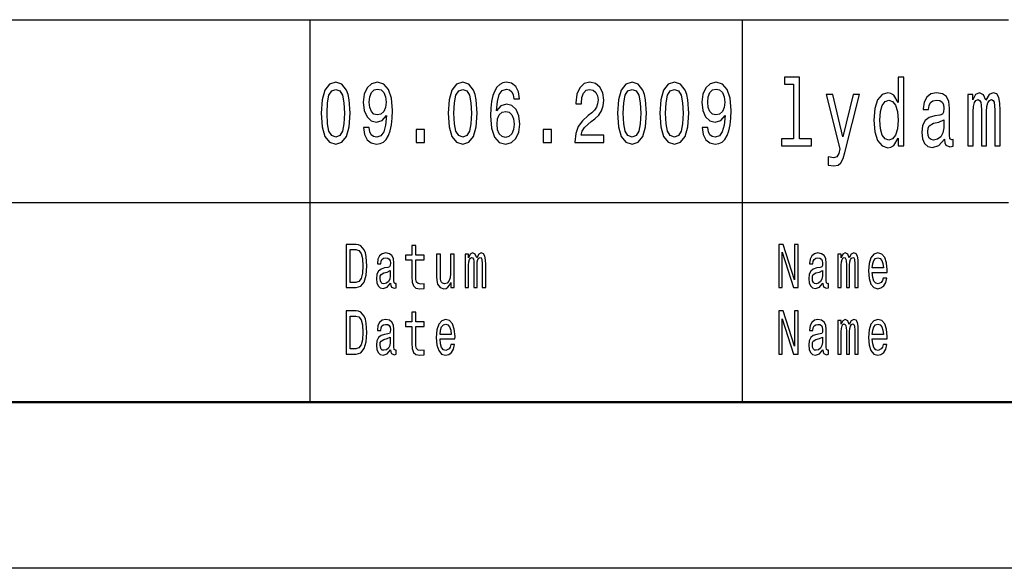
# Model space of a CAD drawing. Extents: x 0 to 420, y 0 to 297.
# Drawn here: x 265 to 295, y 0 to 16 of the extents above; entities that cross this region are included whole.
import ezdxf

# ---------------------------------------------------------------- set-up
doc = ezdxf.new("R2010")
doc.units = 0

msp = doc.modelspace()

# ---------------------------------------------------------------- linework, layer by layer
at = {"color": 7, "lineweight": 25}
for p, q in [((240, 16.5), (295, 16.5)), ((240, 11), (295, 11)), ((420, 0), (0, 0))]:
    msp.add_line(p, q, dxfattribs=at)
at = {"color": 7, "lineweight": 25, "ltscale": 0.2875}
for p, q in [((274, 5), (274, 16.5)), ((287, 5), (287, 16.5))]:
    msp.add_line(p, q, dxfattribs=at)
at = {"color": 7, "lineweight": 50}
msp.add_line((415, 5), (5, 5), dxfattribs=at)
at = {"color": 7, "lineweight": 25}
for points in [[(274.334106, 13.686455), (274.361328, 13.27925), (274.446655, 12.98876), (274.582825, 12.812391), (274.771637, 12.755331), (274.958649, 12.812391), (275.094818, 12.98876), (275.178314, 13.27925), (275.207367, 13.686455), (275.178314, 14.091066), (275.143829, 14.251873), (275.094818, 14.38415), (274.958649, 14.560518), (274.771637, 14.620173), (274.582825, 14.560518), (274.446655, 14.381556), (274.361328, 14.091066)], [(275.608887, 13.253314), (275.636108, 13.048414), (275.714172, 12.890202), (275.837646, 12.791642), (276.001038, 12.755331), (276.108154, 12.773487), (276.204376, 12.820172), (276.286072, 12.900576), (276.355072, 13.014697), (276.409546, 13.157349), (276.449493, 13.333717), (276.473083, 13.536022), (276.482147, 13.769452), (276.451294, 14.135159), (276.362335, 14.402305), (276.220734, 14.563112), (276.026459, 14.620173), (275.848541, 14.573486), (275.714172, 14.448991), (275.627045, 14.25706), (275.597992, 14.01585), (275.627045, 13.766858), (275.712372, 13.577521), (275.839447, 13.458213), (276.001038, 13.419308), (276.171692, 13.468588), (276.300598, 13.61902), (276.271545, 13.331123), (276.21347, 13.126225), (276.124481, 13.004322), (276.002838, 12.965418), (275.908447, 12.983573), (275.839447, 13.040633), (275.794067, 13.131412), (275.775909, 13.253314)], [(278.152985, 13.686455), (278.180237, 13.27925), (278.265564, 12.98876), (278.401733, 12.812391), (278.590546, 12.755331), (278.777557, 12.812391), (278.913727, 12.98876), (278.997223, 13.27925), (279.026276, 13.686455), (278.997223, 14.091066), (278.962738, 14.251873), (278.913727, 14.38415), (278.777557, 14.560518), (278.590546, 14.620173), (278.401733, 14.560518), (278.265564, 14.381556), (278.180237, 14.091066)], [(280.299255, 14.12219), (280.264771, 14.332276), (280.184875, 14.487896), (280.061401, 14.586454), (279.901642, 14.620173), (279.794525, 14.602016), (279.701935, 14.552737), (279.620239, 14.472334), (279.551239, 14.358212), (279.496765, 14.215562), (279.456818, 14.041786), (279.431427, 13.836887), (279.424164, 13.606051), (279.453186, 13.237752), (279.542175, 12.970605), (279.685577, 12.809798), (279.881683, 12.755331), (280.05777, 12.802017), (280.192139, 12.923919), (280.279266, 13.115849), (280.31015, 13.359653), (280.279266, 13.606051), (280.19577, 13.795388), (280.066864, 13.914697), (279.907104, 13.956196), (279.734619, 13.904323), (279.605713, 13.756484), (279.632935, 14.041786), (279.69104, 14.246685), (279.779999, 14.368587), (279.903473, 14.410086), (279.994232, 14.389337), (280.063232, 14.334869), (280.108612, 14.244092), (280.132233, 14.12219)], [(281.966461, 12.807204), (282.832489, 12.807204), (282.832489, 13.030259), (282.14801, 13.030259), (282.186127, 13.152161), (282.251495, 13.253314), (282.453033, 13.437464), (282.56015, 13.515273), (282.679962, 13.626801), (282.765289, 13.756484), (282.814331, 13.90951), (282.832489, 14.083284), (282.801605, 14.301152), (282.716278, 14.472334), (282.585571, 14.581267), (282.416718, 14.620173), (282.242432, 14.57608), (282.109894, 14.454178), (282.024567, 14.259654), (281.995514, 14.002881), (281.995514, 13.96657), (282.160706, 13.96657), (282.160706, 13.98732), (282.177063, 14.163689), (282.226074, 14.293371), (282.304138, 14.376369), (282.407623, 14.404899), (282.512939, 14.378962), (282.591003, 14.31412), (282.641846, 14.212968), (282.660004, 14.085878), (282.647278, 13.96657), (282.612793, 13.865417), (282.554688, 13.777233), (282.474823, 13.699423), (282.367706, 13.616426), (282.189758, 13.455619), (282.064484, 13.284437), (281.990051, 13.076945), (281.966461, 12.814985)], [(283.244873, 13.686455), (283.272095, 13.27925), (283.357422, 12.98876), (283.493591, 12.812391), (283.682434, 12.755331), (283.869415, 12.812391), (284.005585, 12.98876), (284.089111, 13.27925), (284.118164, 13.686455), (284.089111, 14.091066), (284.054626, 14.251873), (284.005585, 14.38415), (283.869415, 14.560518), (283.682434, 14.620173), (283.493591, 14.560518), (283.357422, 14.381556), (283.272095, 14.091066)], [(284.517853, 13.686455), (284.545074, 13.27925), (284.630402, 12.98876), (284.766571, 12.812391), (284.955383, 12.755331), (285.142395, 12.812391), (285.278564, 12.98876), (285.362061, 13.27925), (285.391113, 13.686455), (285.362061, 14.091066), (285.327576, 14.251873), (285.278564, 14.38415), (285.142395, 14.560518), (284.955383, 14.620173), (284.766571, 14.560518), (284.630402, 14.381556), (284.545074, 14.091066)], [(285.792633, 13.253314), (285.819855, 13.048414), (285.897919, 12.890202), (286.021393, 12.791642), (286.184784, 12.755331), (286.291901, 12.773487), (286.388123, 12.820172), (286.469818, 12.900576), (286.538818, 13.014697), (286.593292, 13.157349), (286.63324, 13.333717), (286.65683, 13.536022), (286.665894, 13.769452), (286.63504, 14.135159), (286.546082, 14.402305), (286.40448, 14.563112), (286.210205, 14.620173), (286.032288, 14.573486), (285.897919, 14.448991), (285.810791, 14.25706), (285.781738, 14.01585), (285.810791, 13.766858), (285.896118, 13.577521), (286.023193, 13.458213), (286.184784, 13.419308), (286.355438, 13.468588), (286.484344, 13.61902), (286.455292, 13.331123), (286.397217, 13.126225), (286.308228, 13.004322), (286.186584, 12.965418), (286.092194, 12.983573), (286.023193, 13.040633), (285.977814, 13.131412), (285.959656, 13.253314)], [(288.542664, 14.558357), (288.542664, 12.915707), (288.177521, 12.915707), (288.177521, 12.70245), (289.083282, 12.70245), (289.083282, 12.915707), (288.720184, 12.915707), (288.720184, 14.771614), (288.264252, 14.771614), (288.264252, 14.558357)], [(291.684143, 12.941643), (291.684143, 12.70245), (291.861664, 12.70245), (291.861664, 14.771614), (291.686157, 14.771614), (291.686157, 14.013689), (291.550995, 14.232709), (291.468292, 14.284582), (291.373474, 14.304755), (291.202026, 14.247118), (291.068878, 14.085735), (290.982147, 13.826369), (290.951874, 13.477666), (290.982147, 13.128963), (291.068878, 12.866714), (291.202026, 12.70245), (291.373474, 12.647695), (291.468292, 12.667868), (291.55304, 12.719741)], [(274.508392, 13.686455), (274.522919, 14.000288), (274.568298, 14.225936), (274.649994, 14.358212), (274.771637, 14.404899), (274.891479, 14.358212), (274.973175, 14.225936), (275.018555, 14.000288), (275.033081, 13.686455), (275.018555, 13.370028), (274.973175, 13.14438), (274.891479, 13.012103), (274.771637, 12.968011), (274.649994, 13.012103), (274.568298, 13.14438), (274.522919, 13.370028)], [(275.774078, 14.018443), (275.792236, 14.179251), (275.843079, 14.306339), (275.922974, 14.386744), (276.026459, 14.415274), (276.133575, 14.386744), (276.215271, 14.306339), (276.266113, 14.181844), (276.286072, 14.021037), (276.266113, 13.857636), (276.215271, 13.735735), (276.131744, 13.660519), (276.020996, 13.634582), (275.921143, 13.660519), (275.843079, 13.735735), (275.792236, 13.855042)], [(278.327301, 13.686455), (278.341827, 14.000288), (278.387207, 14.225936), (278.468903, 14.358212), (278.590546, 14.404899), (278.710388, 14.358212), (278.792084, 14.225936), (278.837463, 14.000288), (278.85199, 13.686455), (278.837463, 13.370028), (278.792084, 13.14438), (278.710388, 13.012103), (278.590546, 12.968011), (278.468903, 13.012103), (278.387207, 13.14438), (278.341827, 13.370028)], [(283.419159, 13.686455), (283.433685, 14.000288), (283.479065, 14.225936), (283.560791, 14.358212), (283.682434, 14.404899), (283.802246, 14.358212), (283.883942, 14.225936), (283.929352, 14.000288), (283.943848, 13.686455), (283.929352, 13.370028), (283.883942, 13.14438), (283.802246, 13.012103), (283.682434, 12.968011), (283.560791, 13.012103), (283.479065, 13.14438), (283.433685, 13.370028)], [(284.692139, 13.686455), (284.706665, 14.000288), (284.752045, 14.225936), (284.83374, 14.358212), (284.955383, 14.404899), (285.075226, 14.358212), (285.156921, 14.225936), (285.202301, 14.000288), (285.216827, 13.686455), (285.202301, 13.370028), (285.156921, 13.14438), (285.075226, 13.012103), (284.955383, 12.968011), (284.83374, 13.012103), (284.752045, 13.14438), (284.706665, 13.370028)], [(285.957825, 14.018443), (285.975983, 14.179251), (286.026825, 14.306339), (286.10672, 14.386744), (286.210205, 14.415274), (286.317322, 14.386744), (286.399017, 14.306339), (286.44986, 14.181844), (286.469818, 14.021037), (286.44986, 13.857636), (286.399017, 13.735735), (286.315491, 13.660519), (286.204742, 13.634582), (286.104889, 13.660519), (286.026825, 13.735735), (285.975983, 13.855042)], [(290.332275, 14.25), (290.021606, 12.976225), (289.71701, 14.25), (289.523346, 14.25), (289.934875, 12.615994), (289.89856, 12.471902), (289.842072, 12.373919), (289.747253, 12.342219), (289.583862, 12.371037), (289.583862, 12.126081), (289.755341, 12.103026), (289.878387, 12.126081), (289.965118, 12.198127), (290.027679, 12.322046), (290.082123, 12.503603), (290.521912, 14.25)], [(293.076355, 12.904179), (293.076355, 12.895534), (293.086456, 12.79755), (293.116699, 12.728386), (293.243805, 12.673632), (293.342651, 12.696686), (293.342651, 12.892652), (293.300293, 12.884006), (293.243805, 12.92147), (293.233704, 13.036744), (293.233704, 13.837896), (293.209503, 14.042507), (293.138916, 14.1866), (293.015839, 14.273055), (292.842377, 14.304755), (292.672913, 14.270173), (292.547852, 14.172191), (292.469177, 14.019453), (292.442932, 13.817723), (292.442932, 13.800432), (292.602295, 13.800432), (292.616425, 13.92147), (292.660797, 14.007925), (292.733429, 14.059798), (292.836304, 14.079971), (292.93515, 14.065562), (293.005768, 14.022334), (293.048126, 13.947407), (293.062256, 13.84366), (293.054169, 13.722623), (293.021912, 13.662104), (292.941223, 13.633286), (292.789917, 13.61023), (292.616425, 13.558357), (292.493378, 13.466139), (292.420746, 13.322046), (292.39856, 13.108789), (292.418732, 12.918588), (292.481262, 12.777378), (292.582123, 12.688041), (292.721313, 12.656341), (292.908936, 12.716859)], [(293.776642, 12.70245), (293.940063, 12.70245), (293.940063, 13.737032), (293.950134, 13.892652), (293.980408, 14.005043), (294.026794, 14.071326), (294.087311, 14.097262), (294.135742, 14.074207), (294.167999, 14.016571), (294.184143, 13.918588), (294.190216, 13.788905), (294.190216, 12.70245), (294.343506, 12.70245), (294.343506, 13.737032), (294.353607, 13.88977), (294.38385, 14.002162), (294.432281, 14.071326), (294.492798, 14.097262), (294.541199, 14.074207), (294.573486, 14.016571), (294.593658, 13.788905), (294.593658, 12.70245), (294.75705, 12.70245), (294.75705, 13.771614), (294.746979, 13.993516), (294.714691, 14.163545), (294.650146, 14.267291), (294.545258, 14.304755), (294.42218, 14.247118), (294.327393, 14.079971), (294.252747, 14.244236), (294.127655, 14.304755), (294.012695, 14.247118), (293.934021, 14.085735), (293.934021, 14.25), (293.776642, 14.25)], [(291.403748, 14.077089), (291.520752, 14.036744), (291.609497, 13.924352), (291.661957, 13.737032), (291.682129, 13.477666), (291.661957, 13.215418), (291.609497, 13.028098), (291.520752, 12.912825), (291.403748, 12.87536), (291.292786, 12.912825), (291.208069, 13.028098), (291.151581, 13.2183), (291.133423, 13.477666), (291.151581, 13.73415), (291.208069, 13.92147), (291.292786, 14.036744)], [(280.134033, 13.35706), (280.114075, 13.19366), (280.063232, 13.069164), (279.981537, 12.986167), (279.879852, 12.96023), (279.772736, 12.986167), (279.69104, 13.06657), (279.638397, 13.191066), (279.62204, 13.354466), (279.640198, 13.515273), (279.69104, 13.637176), (279.774567, 13.714985), (279.887115, 13.743515), (279.985168, 13.714985), (280.063232, 13.639769), (280.114075, 13.517867)], [(293.056183, 13.244237), (293.031982, 13.09438), (292.967438, 12.979107), (292.870605, 12.904179), (292.751587, 12.878242), (292.674927, 12.892652), (292.620453, 12.938761), (292.586182, 13.019453), (292.57608, 13.131845), (292.584137, 13.232709), (292.616425, 13.304755), (292.745544, 13.385447), (292.908936, 13.420029), (293.056183, 13.489193)], [(277.192291, 12.807204), (277.442841, 12.807204), (277.442841, 13.19366), (277.192291, 13.19366)], [(281.0112, 12.807204), (281.261749, 12.807204), (281.261749, 13.19366), (281.0112, 13.19366)], [(275.382141, 9.742075), (275.087891, 9.742075), (275.087891, 8.442075), (275.382141, 8.442075), (275.520966, 8.483285), (275.624146, 8.608789), (275.687836, 8.812968), (275.710754, 9.092074), (275.690399, 9.376801), (275.664917, 9.489193), (275.629242, 9.579106), (275.526062, 9.700865), (275.458557, 9.730836)], [(275.37323, 9.586599), (275.470032, 9.558501), (275.536255, 9.472334), (275.575745, 9.318731), (275.58847, 9.092074), (275.574463, 8.87291), (275.534973, 8.719308), (275.467468, 8.627522), (275.37323, 8.59755), (275.20636, 8.59755), (275.20636, 9.586599)], [(276.422882, 8.573198), (276.422882, 8.567579), (276.42926, 8.50389), (276.448364, 8.458934), (276.528595, 8.423343), (276.591034, 8.438329), (276.591034, 8.565706), (276.56427, 8.560086), (276.528595, 8.584438), (276.522247, 8.659366), (276.522247, 9.180115), (276.506958, 9.313112), (276.462372, 9.406773), (276.384674, 9.462968), (276.275116, 9.483573), (276.168121, 9.461095), (276.089142, 9.397407), (276.03949, 9.298126), (276.022919, 9.167003), (276.022919, 9.155764), (276.123535, 9.155764), (276.132446, 9.234438), (276.160492, 9.290634), (276.206329, 9.324351), (276.271301, 9.337463), (276.33371, 9.328098), (276.378296, 9.3), (276.40506, 9.251297), (276.413971, 9.183862), (276.408875, 9.105187), (276.388489, 9.06585), (276.337524, 9.047118), (276.242004, 9.032132), (276.132446, 8.998415), (276.054749, 8.938473), (276.008911, 8.844812), (275.994904, 8.706196), (276.007629, 8.582564), (276.047119, 8.490778), (276.110809, 8.432709), (276.1987, 8.412104), (276.317169, 8.451441)], [(277.06366, 9.273775), (277.06366, 8.769884), (277.07132, 8.606916), (277.106964, 8.494524), (277.178314, 8.428963), (277.299316, 8.406484), (277.431793, 8.41585), (277.431793, 8.558213), (277.334991, 8.546974), (277.247101, 8.561959), (277.199951, 8.608789), (277.179565, 8.687464), (277.175751, 8.797982), (277.175751, 9.273775), (277.431793, 9.273775), (277.431793, 9.414265), (277.175751, 9.414265), (277.175751, 9.708357), (277.06366, 9.708357), (277.06366, 9.414265), (276.870056, 9.414265), (276.870056, 9.273775)], [(278.662415, 8.442075), (278.765564, 8.442075), (278.765564, 9.114553), (278.771942, 9.215706), (278.791046, 9.28876), (278.820343, 9.331844), (278.858551, 9.348703), (278.88913, 9.333717), (278.909515, 9.296253), (278.919708, 9.232565), (278.923523, 9.148271), (278.923523, 8.442075), (279.020325, 8.442075), (279.020325, 9.114553), (279.026703, 9.213833), (279.045807, 9.286887), (279.076385, 9.331844), (279.114594, 9.348703), (279.145172, 9.333717), (279.165558, 9.296253), (279.178284, 9.148271), (279.178284, 8.442075), (279.281464, 8.442075), (279.281464, 9.137032), (279.275085, 9.281268), (279.2547, 9.391787), (279.213959, 9.459222), (279.147705, 9.483573), (279.070007, 9.44611), (279.010132, 9.337463), (278.963013, 9.444236), (278.884033, 9.483573), (278.811432, 9.44611), (278.761749, 9.34121), (278.761749, 9.447983), (278.662415, 9.447983)], [(288.092987, 8.442075), (288.1987, 8.442075), (288.1987, 9.507925), (288.537537, 8.442075), (288.673828, 8.442075), (288.673828, 9.742075), (288.566833, 9.742075), (288.566833, 8.676225), (288.231842, 9.742075), (288.092987, 9.742075)], [(289.422882, 8.573198), (289.422882, 8.567579), (289.42926, 8.50389), (289.448364, 8.458934), (289.528595, 8.423343), (289.591034, 8.438329), (289.591034, 8.565706), (289.56427, 8.560086), (289.528595, 8.584438), (289.522247, 8.659366), (289.522247, 9.180115), (289.506958, 9.313112), (289.462372, 9.406773), (289.384674, 9.462968), (289.275116, 9.483573), (289.168121, 9.461095), (289.089142, 9.397407), (289.03949, 9.298126), (289.022919, 9.167003), (289.022919, 9.155764), (289.123535, 9.155764), (289.132446, 9.234438), (289.160492, 9.290634), (289.206329, 9.324351), (289.271301, 9.337463), (289.33371, 9.328098), (289.378296, 9.3), (289.40506, 9.251297), (289.413971, 9.183862), (289.408875, 9.105187), (289.388489, 9.06585), (289.337524, 9.047118), (289.242004, 9.032132), (289.132446, 8.998415), (289.054749, 8.938473), (289.008911, 8.844812), (288.994904, 8.706196), (289.007629, 8.582564), (289.047119, 8.490778), (289.110809, 8.432709), (289.1987, 8.412104), (289.317169, 8.451441)], [(289.868774, 8.442075), (289.971954, 8.442075), (289.971954, 9.114553), (289.978333, 9.215706), (289.997437, 9.28876), (290.026733, 9.331844), (290.064941, 9.348703), (290.09552, 9.333717), (290.115906, 9.296253), (290.126068, 9.232565), (290.129913, 9.148271), (290.129913, 8.442075), (290.226715, 8.442075), (290.226715, 9.114553), (290.233063, 9.213833), (290.252197, 9.286887), (290.282745, 9.331844), (290.320953, 9.348703), (290.351532, 9.333717), (290.371918, 9.296253), (290.384644, 9.148271), (290.384644, 8.442075), (290.487823, 8.442075), (290.487823, 9.137032), (290.481476, 9.281268), (290.46109, 9.391787), (290.420319, 9.459222), (290.354095, 9.483573), (290.276398, 9.44611), (290.216522, 9.337463), (290.169403, 9.444236), (290.090424, 9.483573), (290.017822, 9.44611), (289.96814, 9.34121), (289.96814, 9.447983), (289.868774, 9.447983)], [(290.908264, 8.897262), (291.356628, 8.897262), (291.35791, 8.974063), (291.337524, 9.189481), (291.281464, 9.350576), (291.192291, 9.447983), (291.073853, 9.483573), (290.957916, 9.44611), (290.868774, 9.34121), (290.811432, 9.170749), (290.791077, 8.945965), (290.810181, 8.715562), (290.867493, 8.546974), (290.955383, 8.442075), (291.070038, 8.406484), (291.169373, 8.430836), (291.250885, 8.494524), (291.31076, 8.595677), (291.345154, 8.730547), (291.234344, 8.730547), (291.211426, 8.65562), (291.178284, 8.599423), (291.084045, 8.554466), (291.011444, 8.575072), (290.956665, 8.640634), (290.92099, 8.747406), (290.908264, 8.891643)], [(278.337524, 9.447983), (278.225433, 9.447983), (278.225433, 8.86729), (278.212677, 8.732421), (278.175751, 8.635015), (278.118439, 8.575072), (278.043274, 8.55634), (277.983398, 8.571325), (277.94519, 8.616282), (277.923553, 8.693084), (277.918457, 8.801729), (277.918457, 9.447983), (277.806366, 9.447983), (277.806366, 8.786743), (277.810181, 8.653747), (277.834381, 8.543227), (277.908264, 8.442075), (278.026703, 8.406484), (278.090393, 8.419597), (278.145172, 8.453314), (278.192291, 8.511383), (278.23053, 8.595677), (278.23053, 8.442075), (278.337524, 8.442075)], [(290.908264, 9.035879), (290.922272, 9.16513), (290.956665, 9.260663), (291.008881, 9.318731), (291.077667, 9.339337), (291.145172, 9.318731), (291.197388, 9.260663), (291.229248, 9.16513), (291.240723, 9.035879)], [(276.410156, 8.794236), (276.394867, 8.69683), (276.354095, 8.621902), (276.292969, 8.573198), (276.217804, 8.55634), (276.169403, 8.565706), (276.13501, 8.595677), (276.113342, 8.648127), (276.106995, 8.721182), (276.112091, 8.786743), (276.132446, 8.833573), (276.213989, 8.886023), (276.317169, 8.908502), (276.410156, 8.953458)], [(289.410156, 8.794236), (289.394867, 8.69683), (289.354095, 8.621902), (289.292969, 8.573198), (289.217804, 8.55634), (289.169403, 8.565706), (289.13501, 8.595677), (289.113342, 8.648127), (289.106995, 8.721182), (289.112091, 8.786743), (289.132446, 8.833573), (289.213989, 8.886023), (289.317169, 8.908502), (289.410156, 8.953458)], [(275.382141, 7.742075), (275.087891, 7.742075), (275.087891, 6.442075), (275.382141, 6.442075), (275.520966, 6.483285), (275.624146, 6.608789), (275.687836, 6.812968), (275.710754, 7.092075), (275.690399, 7.376801), (275.664917, 7.489193), (275.629242, 7.579106), (275.526062, 7.700864), (275.458557, 7.730835)], [(277.06366, 7.273775), (277.06366, 6.769885), (277.07132, 6.606916), (277.106964, 6.494524), (277.178314, 6.428962), (277.299316, 6.406484), (277.431793, 6.41585), (277.431793, 6.558213), (277.334991, 6.546974), (277.247101, 6.561959), (277.199951, 6.608789), (277.179565, 6.687464), (277.175751, 6.797983), (277.175751, 7.273775), (277.431793, 7.273775), (277.431793, 7.414265), (277.175751, 7.414265), (277.175751, 7.708357), (277.06366, 7.708357), (277.06366, 7.414265), (276.870056, 7.414265), (276.870056, 7.273775)], [(288.092987, 6.442075), (288.1987, 6.442075), (288.1987, 7.507925), (288.537537, 6.442075), (288.673828, 6.442075), (288.673828, 7.742075), (288.566833, 7.742075), (288.566833, 6.676225), (288.231842, 7.742075), (288.092987, 7.742075)], [(275.37323, 7.586599), (275.470032, 7.558501), (275.536255, 7.472334), (275.575745, 7.318732), (275.58847, 7.092075), (275.574463, 6.87291), (275.534973, 6.719308), (275.467468, 6.627522), (275.37323, 6.59755), (275.20636, 6.59755), (275.20636, 7.586599)], [(276.422882, 6.573199), (276.422882, 6.567579), (276.42926, 6.503891), (276.448364, 6.458933), (276.528595, 6.423343), (276.591034, 6.438328), (276.591034, 6.565706), (276.56427, 6.560086), (276.528595, 6.584438), (276.522247, 6.659366), (276.522247, 7.180115), (276.506958, 7.313112), (276.462372, 7.406772), (276.384674, 7.462968), (276.275116, 7.483573), (276.168121, 7.461095), (276.089142, 7.397406), (276.03949, 7.298127), (276.022919, 7.167003), (276.022919, 7.155764), (276.123535, 7.155764), (276.132446, 7.234438), (276.160492, 7.290634), (276.206329, 7.324351), (276.271301, 7.337464), (276.33371, 7.328098), (276.378296, 7.3), (276.40506, 7.251297), (276.413971, 7.183862), (276.408875, 7.105187), (276.388489, 7.06585), (276.337524, 7.047118), (276.242004, 7.032132), (276.132446, 6.998415), (276.054749, 6.938472), (276.008911, 6.844812), (275.994904, 6.706196), (276.007629, 6.582565), (276.047119, 6.490778), (276.110809, 6.432709), (276.1987, 6.412104), (276.317169, 6.451441)], [(277.908264, 6.897262), (278.356628, 6.897262), (278.35791, 6.974063), (278.337524, 7.189481), (278.281464, 7.350576), (278.192291, 7.447983), (278.073853, 7.483573), (277.957916, 7.446109), (277.868774, 7.34121), (277.811432, 7.170749), (277.791077, 6.945965), (277.810181, 6.715562), (277.867493, 6.546974), (277.955383, 6.442075), (278.070038, 6.406484), (278.169373, 6.430836), (278.250885, 6.494524), (278.31076, 6.595677), (278.345154, 6.730547), (278.234344, 6.730547), (278.211426, 6.65562), (278.178284, 6.599423), (278.084045, 6.554467), (278.011444, 6.575072), (277.956665, 6.640634), (277.92099, 6.747406), (277.908264, 6.891643)], [(289.422882, 6.573199), (289.422882, 6.567579), (289.42926, 6.503891), (289.448364, 6.458933), (289.528595, 6.423343), (289.591034, 6.438328), (289.591034, 6.565706), (289.56427, 6.560086), (289.528595, 6.584438), (289.522247, 6.659366), (289.522247, 7.180115), (289.506958, 7.313112), (289.462372, 7.406772), (289.384674, 7.462968), (289.275116, 7.483573), (289.168121, 7.461095), (289.089142, 7.397406), (289.03949, 7.298127), (289.022919, 7.167003), (289.022919, 7.155764), (289.123535, 7.155764), (289.132446, 7.234438), (289.160492, 7.290634), (289.206329, 7.324351), (289.271301, 7.337464), (289.33371, 7.328098), (289.378296, 7.3), (289.40506, 7.251297), (289.413971, 7.183862), (289.408875, 7.105187), (289.388489, 7.06585), (289.337524, 7.047118), (289.242004, 7.032132), (289.132446, 6.998415), (289.054749, 6.938472), (289.008911, 6.844812), (288.994904, 6.706196), (289.007629, 6.582565), (289.047119, 6.490778), (289.110809, 6.432709), (289.1987, 6.412104), (289.317169, 6.451441)], [(289.868774, 6.442075), (289.971954, 6.442075), (289.971954, 7.114553), (289.978333, 7.215706), (289.997437, 7.288761), (290.026733, 7.331844), (290.064941, 7.348703), (290.09552, 7.333717), (290.115906, 7.296253), (290.126068, 7.232565), (290.129913, 7.148271), (290.129913, 6.442075), (290.226715, 6.442075), (290.226715, 7.114553), (290.233063, 7.213833), (290.252197, 7.286887), (290.282745, 7.331844), (290.320953, 7.348703), (290.351532, 7.333717), (290.371918, 7.296253), (290.384644, 7.148271), (290.384644, 6.442075), (290.487823, 6.442075), (290.487823, 7.137032), (290.481476, 7.281268), (290.46109, 7.391787), (290.420319, 7.459222), (290.354095, 7.483573), (290.276398, 7.446109), (290.216522, 7.337464), (290.169403, 7.444236), (290.090424, 7.483573), (290.017822, 7.446109), (289.96814, 7.34121), (289.96814, 7.447983), (289.868774, 7.447983)], [(290.908264, 6.897262), (291.356628, 6.897262), (291.35791, 6.974063), (291.337524, 7.189481), (291.281464, 7.350576), (291.192291, 7.447983), (291.073853, 7.483573), (290.957916, 7.446109), (290.868774, 7.34121), (290.811432, 7.170749), (290.791077, 6.945965), (290.810181, 6.715562), (290.867493, 6.546974), (290.955383, 6.442075), (291.070038, 6.406484), (291.169373, 6.430836), (291.250885, 6.494524), (291.31076, 6.595677), (291.345154, 6.730547), (291.234344, 6.730547), (291.211426, 6.65562), (291.178284, 6.599423), (291.084045, 6.554467), (291.011444, 6.575072), (290.956665, 6.640634), (290.92099, 6.747406), (290.908264, 6.891643)], [(277.908264, 7.035879), (277.922272, 7.16513), (277.956665, 7.260663), (278.008881, 7.318732), (278.077667, 7.339337), (278.145172, 7.318732), (278.197388, 7.260663), (278.229248, 7.16513), (278.240723, 7.035879)], [(290.908264, 7.035879), (290.922272, 7.16513), (290.956665, 7.260663), (291.008881, 7.318732), (291.077667, 7.339337), (291.145172, 7.318732), (291.197388, 7.260663), (291.229248, 7.16513), (291.240723, 7.035879)], [(276.410156, 6.794236), (276.394867, 6.69683), (276.354095, 6.621902), (276.292969, 6.573199), (276.217804, 6.55634), (276.169403, 6.565706), (276.13501, 6.595677), (276.113342, 6.648127), (276.106995, 6.721181), (276.112091, 6.786743), (276.132446, 6.833573), (276.213989, 6.886023), (276.317169, 6.908501), (276.410156, 6.953458)], [(289.410156, 6.794236), (289.394867, 6.69683), (289.354095, 6.621902), (289.292969, 6.573199), (289.217804, 6.55634), (289.169403, 6.565706), (289.13501, 6.595677), (289.113342, 6.648127), (289.106995, 6.721181), (289.112091, 6.786743), (289.132446, 6.833573), (289.213989, 6.886023), (289.317169, 6.908501), (289.410156, 6.953458)]]:
    msp.add_lwpolyline(points, close=True, dxfattribs=at)

doc.saveas('drawing.dxf')
